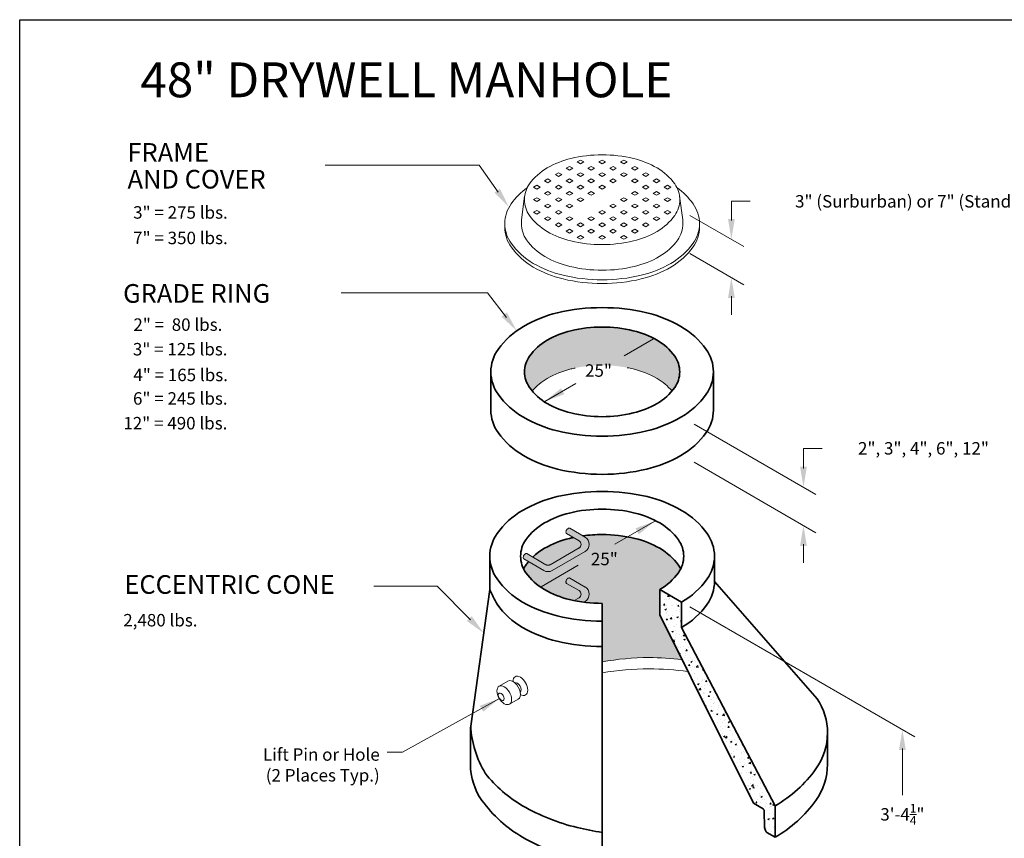
# Model space of a CAD drawing. Units: inches. Extents: x -102 to 357, y -13 to 251.
# Drawn here: x -102 to 17, y 152 to 251 of the extents above; entities that cross this region are included whole.
import ezdxf
from ezdxf.enums import TextEntityAlignment as Align

# ---------------------------------------------------------------- set-up
doc = ezdxf.new("R2010")
doc.units = ezdxf.units.IN
doc.header["$LTSCALE"] = 0.5
doc.header["$MEASUREMENT"] = 0
for name, color, linetype, lineweight in [('Arrow', 7, 'Continuous', 9), ('CatTitle', 116, 'Continuous', 20), ('Concrete-Hatching', 8, 'Continuous', 13), ('Concrete-Lt', 14, 'Continuous', 15), ('Concrete-Thick', 1, 'Continuous', 35), ('Covers-Lt', 156, 'Continuous', 15), ('Dimensions-Text', 7, 'Continuous', 15)]:
    doc.layers.add(name, color=color, linetype=linetype, lineweight=lineweight)
doc.styles.add('ARIAL', font='arial.ttf', dxfattribs={"height": 0.09375})
doc.styles.add('OLDCASTLE', font='simplex.shx')
doc.styles.add('ViewTitles', font='arialbd.ttf')

# ---------------------------------------------------------------- blocks, each defined once
blk = doc.blocks.new('CB')
at = {"layer": 'Defpoints'}
blk.add_lwpolyline([(4.25, -0.5391), (-4.25, -0.5391), (-4.25, 10.4609), (4.25, 10.4609)], close=True, dxfattribs=at)
blk = doc.blocks.new('CatTitle')
at = {"layer": 'Dimensions-Text', "style": 'ViewTitles'}
blk.add_attdef('TOPTITLE', text='', height=0.175, dxfattribs=at).set_placement((7.3939, 9.7947), align=Align.BOTTOM_RIGHT)
at = {"layer": 'Dimensions-Text'}
for tag, height, style, p in [('SCALE', 0.06, 'OLDCASTLE', (3.75, 1.1173)), ('PAGE', 0.0938, 'ARIAL', (3.75, -0.35))]:
    blk.add_attdef(tag, text='', height=height, dxfattribs=dict(at, style=style)).set_placement(p, align=Align.BOTTOM_CENTER)
at = {"layer": 'Dimensions-Text', "style": 'ViewTitles'}
for tag, p in [('%%UPRODUCT', (3.765, 0.8195)), ('DESC1', (6.1909, 0.7565)), ('DESC2', (6.1909, 0.5208)), ('DESC3', (6.1909, 0.3002))]:
    blk.add_attdef(tag, text='', height=0.1354, dxfattribs=at).set_placement(p, align=Align.MIDDLE_CENTER)
at = {"layer": 'Dimensions-Text', "style": 'ARIAL'}
for tag, p in [('FILENAME', (3.2857, 0.4716)), ('DATE', (3.3301, 0.2673))]:
    blk.add_attdef(tag, p, '', height=0.08, dxfattribs=at)
blk = doc.blocks.new('A$C03032B97')
at = {"layer": 'Arrow'}
blk.add_solid([(-0.82, -4.92), (0.82, -4.92), (0, 0)], dxfattribs=at)
blk = doc.blocks.new('*U21')
at = {"layer": 'Arrow', "rotation": 224.8638147519496}
blk.add_blockref('A$C03032B97', (0, 0), dxfattribs=at)
blk = doc.blocks.new('*U20')
at = {"layer": 'Arrow', "rotation": 119.9999999999991}
blk.add_blockref('A$C03032B97', (0, 0), dxfattribs=at)
blk = doc.blocks.new('*U19')
at = {"layer": 'Arrow', "rotation": 299.9999999999986}
blk.add_blockref('A$C03032B97', (0, 0), dxfattribs=at)
blk = doc.blocks.new('*U18')
at = {"layer": 'Arrow', "rotation": 119.9999999999987}
blk.add_blockref('A$C03032B97', (0, 0), dxfattribs=at)
blk = doc.blocks.new('*U17')
at = {"layer": 'Arrow', "rotation": 299.9999999999988}
blk.add_blockref('A$C03032B97', (0, 0), dxfattribs=at)
blk = doc.blocks.new('*U14')
at = {"layer": 'Arrow'}
blk.add_blockref('A$C03032B97', (0, 0), dxfattribs=at)
blk = doc.blocks.new('*U13')
at = {"layer": 'Arrow', "rotation": 179.9999999999987}
blk.add_blockref('A$C03032B97', (0, 0), dxfattribs=at)
blk = doc.blocks.new('*U15')
at = {"layer": 'Arrow', "rotation": 215.4367294709036}
blk.add_blockref('A$C03032B97', (0, 0), dxfattribs=at)
blk = doc.blocks.new('*U16')
at = {"layer": 'Arrow', "rotation": 217.6007299447778}
blk.add_blockref('A$C03032B97', (0, 0), dxfattribs=at)
blk = doc.blocks.new('*U11')
at = {"layer": 'Arrow', "rotation": 179.9999999999987}
blk.add_blockref('A$C03032B97', (0, 0), dxfattribs=at)
blk = doc.blocks.new('*U12')
at = {"layer": 'Arrow'}
blk.add_blockref('A$C03032B97', (0, 0), dxfattribs=at)
blk = doc.blocks.new('*U22')
at = {"layer": 'Arrow'}
blk.add_blockref('A$C03032B97', (0, 0), dxfattribs=at)

msp = doc.modelspace()

# ---------------------------------------------------------------- hatches: boundary and pattern name
at = {"layer": 'Concrete-Hatching'}
h = msp.add_hatch(color=256, dxfattribs=at)
h.set_gradient(color1=(177, 178, 181), one_color=1, tint=1, name='CYLINDER')
h.paths.add_polyline_path([(-25.21, 212.47, 0.072341), (-28.07, 213.6, 0.058752), (-31.82, 214.05, 0.058752), (-35.58, 213.6, 0.072341), (-38.44, 212.47, 0.106617), (-40.57, 210.54, 0.156851), (-41.17, 208.65, 0.156851), (-40.57, 206.76, 0.019455), (-40.24, 206.35, -0.086982), (-38.44, 207.86, -0.072341), (-35.58, 209, -0.007802), (-35.09, 209.11, -0.110007), (-28.07, 209, -0.072341), (-25.21, 207.86, -0.086982), (-23.41, 206.35, 0.019455), (-23.08, 206.76, 0.156851), (-22.48, 208.65, 0.156851), (-23.08, 210.54, 0.106617)])
h = msp.add_hatch(color=256, dxfattribs=at)
h.set_gradient(color1=(177, 178, 181), one_color=1, tint=1, name='CYLINDER')
h.paths.add_polyline_path([(-22.36, 184.92, 0.03922), (-22.63, 185.37, 0.106617), (-24.88, 187.4, 0.072341), (-27.88, 188.6, 0.058752), (-31.82, 189.06, 0.034579), (-34.16, 188.9), (-33.88, 188.74, -0.57735), (-33.88, 187.01), (-37.84, 184.72, -0.267949), (-38.84, 184.72), (-40.69, 185.79, 0.018543), (-41.02, 185.37, 0.03922), (-41.29, 184.92, 0.03922), (-41.02, 184.46, 0.106617), (-38.77, 182.43, 0.072341), (-35.77, 181.23, 0.008684), (-35.2, 181.11), (-34.61, 181.44, 0.57735), (-34.61, 182.31), (-36.16, 183.2, -0.157001), (-36.17, 183.46, -0.147886), (-35.96, 183.77, -0.194592), (-35.76, 183.83), (-33.88, 182.74, -0.57735), (-33.88, 181.01), (-34.05, 180.91, 0.032823), (-31.82, 180.77), (-31.82, 173.71, -0.04616), (-26.19, 174.24, -0.032613), (-22.19, 173.97), (-24.88, 179.38), (-24.88, 182.43, 0.106617), (-22.63, 184.46, 0.03922)])
h.paths.add_polyline_path([(-33.88, 187.01, 0.57735), (-33.88, 188.74), (-34.16, 188.9), (-35.73, 189.81, 0.156851), (-35.81, 189.83, 0.106617), (-35.92, 189.79, 0.072341), (-36.02, 189.72, 0.058752), (-36.11, 189.59, 0.058752), (-36.17, 189.46, 0.072341), (-36.18, 189.34, 0.106617), (-36.16, 189.22, 0.156851), (-36.11, 189.17), (-34.61, 188.31, -0.57735), (-34.61, 187.44), (-38.09, 185.43, -0.267949), (-38.59, 185.43), (-40.88, 186.76, 0.156851), (-40.96, 186.78, 0.106617), (-41.07, 186.74, 0.072341), (-41.17, 186.67, 0.058752), (-41.25, 186.55, 0.058752), (-41.31, 186.41, 0.072341), (-41.33, 186.29, 0.106617), (-41.31, 186.18, 0.156851), (-41.25, 186.12), (-38.84, 184.72, 0.267949), (-37.84, 184.72)])
h.paths.add_polyline_path([(-34.61, 187.44, 0.57735), (-34.61, 188.31), (-35.3, 188.7, 0.007069), (-35.77, 188.6, 0.072341), (-38.77, 187.4, 0.061204), (-40.17, 186.35), (-38.59, 185.43, 0.267949), (-38.09, 185.43)], flags=17)
h.paths.add_polyline_path([(-33.88, 182.74), (-35.73, 183.81, 0.156851), (-35.81, 183.83, 0.106617), (-35.92, 183.79, 0.034743), (-35.95, 183.77, 0.151169), (-36.17, 183.46, 0.072341), (-36.18, 183.34, 0.106617), (-36.16, 183.23, 0.156851), (-36.11, 183.17), (-34.61, 182.31, -0.57735), (-34.61, 181.44), (-35.2, 181.11, 0.017191), (-34.05, 180.91), (-33.88, 181.01, 0.57735)], flags=17)
h = msp.add_hatch(dxfattribs=at)
h.set_pattern_fill('AR-CONC', color=256, scale=0.2375, style=0)
h.set_pattern_definition([(50, (-90, 0), (1.703493, -0.149036), [0.178125, -1.959375]), (355, (-90, 0), (-0.329534, 1.786456), [0.1425, -1.5675]), (100.4514, (-89.858, -0.0124), (1.37396, 1.637419), [0.151383, -1.665213]), (46.1842, (-90, 0.475), (2.534697, -0.393108), [0.267188, -2.939062]), (96.6356, (-89.7888, 0.4422), (2.219824, 2.31353), [0.227074, -2.49782]), (351.1842, (-90, 0.475), (2.219822, 2.31353), [0.21375, -2.35125]), (21, (-89.7625, 0.3562), (1.417654, -0.95622), [0.178125, -1.959375]), (326, (-89.7625, 0.3562), (0.577874, 1.722231), [0.1425, -1.5675]), (71.4514, (-89.6444, 0.2766), (1.995529, 0.76601), [0.151383, -1.665213]), (37.5, (-90, 0), (0.0288797, 0.7906229), [0, -1.5485, 0, -1.59125, 0, -1.5734375]), (7.5, (-90, 0), (0.62479, 0.9367278), [0, -0.90725, 0, -1.512875, 0, -0.5996875]), (327.5, (-90.5296, 0), (1.2678283, -0.0535678), [0, -0.59375, 0, -1.8525, 0, -2.458125]), (317.5, (-90.7671, 0), (1.385067, 0.2377493), [0, -0.771875, 0, -1.23025, 0, -1.745625])])
edge = h.paths.add_edge_path()
edge.add_line((-24.88, 182.43), (-22.25, 180.92))
edge.add_line((-22.25, 180.92), (-22.25, 177.86))
edge.add_line((-22.25, 177.86), (-10.98, 156.39))
edge.add_line((-10.98, 156.39), (-10.98, 152.6))
edge.add_line((-10.98, 152.6), (-11.97, 153.18))
edge.add_arc((-11.81, 153.45), 0.318, 223.4495, 240, ccw=False)
edge.add_arc((-11.69, 153.56), 0.48, 210, 223.4495, ccw=False)
edge.add_arc((-11.69, 153.56), 0.48, 197.4918, 210, ccw=False)
edge.add_line((-12.15, 153.42), (-12.25, 153.79))
edge.add_line((-12.25, 153.79), (-12.31, 155.8))
edge.add_arc((-12.52, 155.8), 0.212, 2.3848, 16.5505)
edge.add_arc((-12.63, 155.76), 0.32, 16.5505, 30)
edge.add_arc((-12.63, 155.76), 0.32, 30, 43.4495)
edge.add_arc((-12.55, 155.84), 0.212, 43.4495, 60)
edge.add_line((-12.44, 156.02), (-13.6, 156.69))
edge.add_line((-13.6, 156.69), (-24.88, 179.38))
edge.add_line((-24.88, 179.38), (-24.88, 182.43))

# ---------------------------------------------------------------- linework, layer by layer
at = {"layer": 'Concrete-Lt'}
for p, q in [((-35.73, 189.81), (-33.88, 188.74)), ((-36.11, 189.17), (-34.61, 188.31)), ((-34.61, 187.44), (-38.09, 185.43)), ((-40.88, 186.76), (-38.59, 185.43)), ((-33.88, 187.01), (-37.84, 184.72)), ((-41.25, 186.12), (-38.84, 184.72)), ((-36.11, 183.17), (-34.61, 182.31)), ((-35.73, 183.81), (-33.88, 182.74)), ((-34.61, 181.44), (-35.2, 181.11)), ((-33.88, 181.01), (-34.05, 180.91))]:
    msp.add_line(p, q, dxfattribs=at)
at = {"layer": 'Concrete-Lt', "lineweight": 0, "extrusion": (-2.22045e-16, 0.816497, 0.57735)}
for p, q in [((-44.25, 170.79), (-43.19, 171.41)), ((-43, 168.63), (-41.94, 169.23))]:
    msp.add_line(p, q, dxfattribs=at)
at = {"layer": 'Concrete-Lt'}
for points in [[(-35.09, 209.11, 0.007802), (-35.58, 209, 0.072341), (-38.44, 207.86, 0.086982), (-40.24, 206.35)], [(-23.41, 206.35, 0.086982), (-25.21, 207.86, 0.072341), (-28.07, 209, 0.011426), (-28.79, 209.15, 0.011426)], [(-36.11, 189.59, -0.058752), (-36.02, 189.72, -0.072341), (-35.92, 189.79, -0.106617), (-35.81, 189.83, -0.156851), (-35.73, 189.81)], [(-36.11, 189.59, 0.058752), (-36.17, 189.46, 0.072341), (-36.18, 189.34, 0.106617), (-36.16, 189.22, 0.156851), (-36.11, 189.17)], [(-41.25, 186.55, 0.058752), (-41.31, 186.41, 0.072341), (-41.33, 186.29, 0.106617), (-41.31, 186.18, 0.156851), (-41.25, 186.12)], [(-41.25, 186.55, -0.058752), (-41.17, 186.67, -0.072341), (-41.07, 186.74, -0.106617), (-40.96, 186.78, -0.156851), (-40.88, 186.76)], [(-36.11, 183.6, 0.058752), (-36.17, 183.46, 0.072341), (-36.18, 183.34, 0.106617), (-36.16, 183.23, 0.156851), (-36.11, 183.17)], [(-36.11, 183.6, -0.058752), (-36.02, 183.72, -0.072341), (-35.92, 183.79, -0.106617), (-35.81, 183.83, -0.156851), (-35.73, 183.81)], [(-22.19, 173.97, 0.032613), (-26.19, 174.24, 0.04616), (-31.82, 173.71)], [(-21.48, 172.55, 0.034328), (-26.19, 172.88, 0.041225), (-31.82, 172.41)]]:
    msp.add_lwpolyline(points, format="xyb", dxfattribs=at)
for centre, radius, start, end in [((-34.38, 187.87), 1, 300, 60), ((-34.86, 187.87), 0.5, 300, 60), ((-38.34, 185.87), 0.5, 240, 300), ((-38.34, 185.59), 1, 240, 300), ((-34.38, 181.88), 1, 300, 60), ((-34.86, 181.88), 0.5, 300, 60)]:
    msp.add_arc(centre, radius, start, end, dxfattribs=at)
at = {"layer": 'Concrete-Lt', "lineweight": 0, "extrusion": (-1.20185e-16, -6.93889e-17, -1)}
msp.add_ellipse((-41.68, 170.84), major_axis=(-0.63, 1.1), ratio=0.57735, start_param=-0.783525, end_param=3.925117, dxfattribs=at)
at = {"layer": 'Concrete-Lt', "lineweight": 0, "extrusion": (-2.996e-16, 1.93221e-17, -1)}
msp.add_ellipse((-43.62, 169.71), major_axis=(-0.63, 1.08), ratio=0.57735, start_param=-0.785398, end_param=5.497787, dxfattribs=at)
at = {"layer": 'Concrete-Lt', "lineweight": 0, "extrusion": (-1.71978e-16, -3.51927e-17, -1)}
msp.add_ellipse((-42.56, 170.32), major_axis=(-0.63, 1.09), ratio=0.57735, start_param=-0.002321, end_param=3.143913, dxfattribs=at)
at = {"layer": 'Concrete-Lt', "lineweight": 0, "extrusion": (-1.59096e-16, 1.64541e-16, -1)}
msp.add_ellipse((-42.03, 170.63), major_axis=(-0.317, 0.549), ratio=0.57735, start_param=0.033968, end_param=3.107624, dxfattribs=at)
at = {"layer": 'Concrete-Lt', "lineweight": 0, "extrusion": (-4.51259e-16, 5.99591e-17, -1)}
msp.add_ellipse((-43.98, 169.51), major_axis=(-0.25, 0.433), ratio=0.57735, start_param=-0.785398, end_param=5.497787, dxfattribs=at)
at = {"layer": 'Concrete-Thick'}
for p, q in [((-45.23, 208.65), (-45.23, 204.04)), ((-18.42, 204.04), (-18.42, 208.65)), ((-45.36, 182.44), (-45.36, 186.44)), ((-18.29, 183.39), (-18.29, 186.44)), ((-5.92, 169.29), (-18.29, 183.39)), ((-47.65, 165.99), (-45.36, 182.44)), ((-24.88, 182.43), (-22.25, 180.92)), ((-24.88, 179.38), (-24.88, 182.43)), ((-31.82, 180.77), (-31.82, 149.39)), ((-22.25, 180.92), (-22.25, 177.86)), ((-24.88, 179.38), (-13.6, 156.69)), ((-22.25, 177.86), (-10.98, 156.39)), ((-47.7, 165.17), (-47.7, 161.38)), ((-4.67, 165.17), (-4.67, 161.38)), ((-12.44, 156.02), (-13.6, 156.69)), ((-12.25, 153.79), (-12.31, 155.8)), ((-10.98, 156.39), (-10.98, 152.6)), ((-12.15, 153.42), (-12.25, 153.79)), ((-11.97, 153.18), (-10.98, 152.6))]:
    msp.add_line(p, q, dxfattribs=at)
for points in [[(-31.82, 216.39, 0.058752), (-37.21, 215.76, 0.072341), (-41.3, 214.12, 0.106617), (-44.36, 211.35, 0.156851), (-45.23, 208.65, 0.156851), (-44.36, 205.95, 0.106617), (-41.3, 203.18, 0.072341), (-37.21, 201.55, 0.058752), (-31.82, 200.91, 0.058752)], [(-31.82, 216.39, -0.058752), (-26.44, 215.76, -0.072341), (-22.35, 214.12, -0.106617), (-19.29, 211.35, -0.156851), (-18.42, 208.65, -0.156851), (-19.29, 205.95, -0.106617), (-22.35, 203.18, -0.072341), (-26.44, 201.55, -0.058752), (-31.82, 200.91, -0.058752)], [(-31.82, 214.05, 0.058752), (-35.58, 213.6, 0.072341), (-38.44, 212.47, 0.106617), (-40.57, 210.54, 0.156851), (-41.17, 208.65, 0.156851), (-40.57, 206.76, 0.106617), (-38.44, 204.83, 0.072341), (-35.58, 203.7, 0.058752), (-31.82, 203.25, 0.058752)], [(-31.82, 214.05, -0.058752), (-28.07, 213.6, -0.072341), (-25.21, 212.47, -0.106617), (-23.08, 210.54, -0.156851), (-22.48, 208.65, -0.156851), (-23.08, 206.76, -0.106617), (-25.21, 204.83, -0.072341), (-28.07, 203.7, -0.058752), (-31.82, 203.25, -0.058752)], [(-45.23, 204.04, 0.156851), (-44.36, 201.34, 0.106617), (-41.3, 198.57, 0.072341), (-37.21, 196.94, 0.058752), (-31.82, 196.3, 0.058752), (-26.44, 196.94, 0.072341), (-22.35, 198.57, 0.106617), (-19.29, 201.34, 0.156851), (-18.42, 204.04, 0.156851)], [(-22.25, 180.92, 0.106617), (-19.17, 183.71, 0.156851), (-18.29, 186.44, 0.156851), (-19.17, 189.17, 0.106617), (-22.25, 191.97, 0.072341), (-26.39, 193.62, 0.058752), (-31.82, 194.26, 0.058752), (-37.26, 193.62, 0.072341), (-41.4, 191.97, 0.106617), (-44.48, 189.17, 0.156851), (-45.36, 186.44, 0.156851), (-44.48, 183.71, 0.106617), (-41.4, 180.92, 0.072341), (-37.26, 179.27, 0.058752), (-31.82, 178.63, 0.058752)], [(-24.88, 182.43, 0.106617), (-22.63, 184.46, 0.156851), (-22, 186.44, 0.156851), (-22.63, 188.42, 0.106617), (-24.88, 190.45, 0.072341), (-27.88, 191.65, 0.058752), (-31.82, 192.12, 0.058752), (-35.77, 191.65, 0.072341), (-38.77, 190.45, 0.106617), (-41.02, 188.42, 0.156851), (-41.65, 186.44, 0.156851), (-41.02, 184.46, 0.106617), (-38.77, 182.43, 0.072341), (-35.77, 181.23, 0.058752), (-31.82, 180.77, 0.058752)], [(-35.3, 188.7, 0.007069), (-35.77, 188.6, 0.072341), (-38.77, 187.4, 0.061204), (-40.17, 186.35)], [(-22.36, 184.92, 0.03922), (-22.63, 185.37, 0.106617), (-24.88, 187.4, 0.072341), (-27.88, 188.6, 0.058752), (-31.82, 189.06, 0.034579), (-34.16, 188.9, 0.034579)], [(-40.69, 185.79, 0.018543), (-41.02, 185.37, 0.03922), (-41.29, 184.92)], [(-22.25, 177.86, 0.106617), (-19.17, 180.66, 0.156851), (-18.29, 183.39)], [(-45.36, 182.44, 0.017127), (-44.48, 180.66, 0.106617), (-41.4, 177.86, 0.072341), (-37.26, 176.21, 0.058752), (-31.82, 175.57)], [(-4.67, 165.17, 0.147953), (-5.92, 169.29, 0.106617)], [(-47.65, 165.99, 0.027539), (-47.7, 165.17, 0.156851)], [(-10.98, 156.39, 0.106617), (-6.07, 160.83, 0.156851), (-4.67, 165.17, 0.147953)], [(-47.7, 161.38, 0.156851), (-46.3, 157.04, 0.106617), (-41.4, 152.6, 0.072341), (-34.82, 149.98, 0.020582), (-31.82, 149.39, 0.058752)], [(-10.98, 152.6, 0.106617), (-6.07, 157.04, 0.156851), (-4.67, 161.38, 0.156851)], [(-45.9, 160.3, 0.095886), (-41.4, 156.39, 0.072341), (-34.82, 153.77, 0.020582), (-31.82, 153.18, 0.058752)], [(-12.31, 155.8, 0.061889), (-12.32, 155.86, 0.058752), (-12.35, 155.92, 0.058752), (-12.39, 155.98, 0.072341), (-12.44, 156.02, 0.106617)], [(-12.15, 153.42, 0.054632), (-12.11, 153.32, 0.058752), (-12.04, 153.23, 0.072341), (-11.97, 153.18, 0.106617)]]:
    msp.add_lwpolyline(points, format="xyb", dxfattribs=at)
msp.add_arc((-35.55, 166.6), 12.12, 182.8857, 211.3128, dxfattribs=at)
at = {"layer": 'Covers-Lt'}
for p, q in [((-34.84, 233.93), (-34.45, 234.16)), ((-34.45, 233.7), (-34.84, 233.93)), ((-34.05, 233.93), (-34.45, 234.16)), ((-34.45, 233.7), (-34.05, 233.93)), ((-32.22, 233.93), (-31.82, 234.16)), ((-31.82, 233.7), (-32.22, 233.93)), ((-31.43, 233.93), (-31.82, 234.16)), ((-31.82, 233.7), (-31.43, 233.93)), ((-29.6, 233.93), (-29.2, 234.16)), ((-29.2, 233.7), (-29.6, 233.93)), ((-28.81, 233.93), (-29.2, 234.16)), ((-29.2, 233.7), (-28.81, 233.93)), ((-37.46, 232.41), (-37.07, 232.64)), ((-36.68, 232.41), (-37.07, 232.64)), ((-36.15, 233.17), (-35.76, 233.4)), ((-35.76, 232.94), (-36.15, 233.17)), ((-35.37, 233.17), (-35.76, 233.4)), ((-35.76, 232.94), (-35.37, 233.17)), ((-34.84, 232.41), (-34.45, 232.64)), ((-34.05, 232.41), (-34.45, 232.64)), ((-33.53, 233.17), (-33.14, 233.4)), ((-33.14, 232.94), (-33.53, 233.17)), ((-32.74, 233.17), (-33.14, 233.4)), ((-33.14, 232.94), (-32.74, 233.17)), ((-32.22, 232.41), (-31.82, 232.64)), ((-31.43, 232.41), (-31.82, 232.64)), ((-30.91, 233.17), (-30.51, 233.4)), ((-30.51, 232.94), (-30.91, 233.17)), ((-30.12, 233.17), (-30.51, 233.4)), ((-30.51, 232.94), (-30.12, 233.17)), ((-29.6, 232.41), (-29.2, 232.64)), ((-28.81, 232.41), (-29.2, 232.64)), ((-28.28, 233.17), (-27.89, 233.4)), ((-27.89, 232.94), (-28.28, 233.17)), ((-27.5, 233.17), (-27.89, 233.4)), ((-27.89, 232.94), (-27.5, 233.17)), ((-26.97, 232.41), (-26.58, 232.64)), ((-26.19, 232.41), (-26.58, 232.64)), ((-38.77, 231.66), (-38.38, 231.88)), ((-38.38, 231.43), (-38.77, 231.66)), ((-37.99, 231.66), (-38.38, 231.88)), ((-38.38, 231.43), (-37.99, 231.66)), ((-37.07, 232.19), (-37.46, 232.41)), ((-37.07, 232.19), (-36.68, 232.41)), ((-36.15, 231.66), (-35.76, 231.88)), ((-35.76, 231.43), (-36.15, 231.66)), ((-35.37, 231.66), (-35.76, 231.88)), ((-35.76, 231.43), (-35.37, 231.66)), ((-34.45, 232.19), (-34.84, 232.41)), ((-34.45, 232.19), (-34.05, 232.41)), ((-33.53, 231.66), (-33.14, 231.88)), ((-33.14, 231.43), (-33.53, 231.66)), ((-32.74, 231.66), (-33.14, 231.88)), ((-33.14, 231.43), (-32.74, 231.66)), ((-31.82, 232.19), (-32.22, 232.41)), ((-31.82, 232.19), (-31.43, 232.41)), ((-30.91, 231.66), (-30.51, 231.88)), ((-30.51, 231.43), (-30.91, 231.66)), ((-30.12, 231.66), (-30.51, 231.88)), ((-30.51, 231.43), (-30.12, 231.66)), ((-29.2, 232.19), (-29.6, 232.41)), ((-29.2, 232.19), (-28.81, 232.41)), ((-28.28, 231.66), (-27.89, 231.88)), ((-27.89, 231.43), (-28.28, 231.66)), ((-27.5, 231.66), (-27.89, 231.88)), ((-27.89, 231.43), (-27.5, 231.66)), ((-26.58, 232.19), (-26.97, 232.41)), ((-26.58, 232.19), (-26.19, 232.41)), ((-25.66, 231.66), (-25.27, 231.88)), ((-25.27, 231.43), (-25.66, 231.66)), ((-24.88, 231.66), (-25.27, 231.88)), ((-25.27, 231.43), (-24.88, 231.66)), ((-40.09, 230.9), (-39.69, 231.13)), ((-39.69, 230.67), (-40.09, 230.9)), ((-39.3, 230.9), (-39.69, 231.13)), ((-39.69, 230.67), (-39.3, 230.9)), ((-38.77, 230.14), (-38.38, 230.37)), ((-38.38, 229.92), (-38.77, 230.14)), ((-37.99, 230.14), (-38.38, 230.37)), ((-38.38, 229.92), (-37.99, 230.14)), ((-37.46, 230.9), (-37.07, 231.13)), ((-37.07, 230.67), (-37.46, 230.9)), ((-36.68, 230.9), (-37.07, 231.13)), ((-37.07, 230.67), (-36.68, 230.9)), ((-36.15, 230.14), (-35.76, 230.37)), ((-35.76, 229.92), (-36.15, 230.14)), ((-35.37, 230.14), (-35.76, 230.37)), ((-35.76, 229.92), (-35.37, 230.14)), ((-34.84, 230.9), (-34.45, 231.13)), ((-34.45, 230.67), (-34.84, 230.9)), ((-34.05, 230.9), (-34.45, 231.13)), ((-34.45, 230.67), (-34.05, 230.9)), ((-33.53, 230.14), (-33.14, 230.37)), ((-33.14, 229.92), (-33.53, 230.14)), ((-32.74, 230.14), (-33.14, 230.37)), ((-33.14, 229.92), (-32.74, 230.14)), ((-32.22, 230.9), (-31.82, 231.13)), ((-31.82, 230.67), (-32.22, 230.9)), ((-31.43, 230.9), (-31.82, 231.13)), ((-31.82, 230.67), (-31.43, 230.9)), ((-28.28, 230.14), (-27.89, 230.37)), ((-27.89, 229.92), (-28.28, 230.14)), ((-27.5, 230.14), (-27.89, 230.37)), ((-27.89, 229.92), (-27.5, 230.14)), ((-26.97, 230.9), (-26.58, 231.13)), ((-26.58, 230.67), (-26.97, 230.9)), ((-26.19, 230.9), (-26.58, 231.13)), ((-26.58, 230.67), (-26.19, 230.9)), ((-25.66, 230.14), (-25.27, 230.37)), ((-25.27, 229.92), (-25.66, 230.14)), ((-24.88, 230.14), (-25.27, 230.37)), ((-25.27, 229.92), (-24.88, 230.14)), ((-24.35, 230.9), (-23.96, 231.13)), ((-23.96, 230.67), (-24.35, 230.9)), ((-23.56, 230.9), (-23.96, 231.13)), ((-23.96, 230.67), (-23.56, 230.9)), ((-41.53, 226.94), (-41.16, 229.8)), ((-40.09, 229.39), (-39.69, 229.61)), ((-39.69, 229.16), (-40.09, 229.39)), ((-39.3, 229.39), (-39.69, 229.61)), ((-39.69, 229.16), (-39.3, 229.39)), ((-37.46, 229.39), (-37.07, 229.61)), ((-37.07, 229.16), (-37.46, 229.39)), ((-36.68, 229.39), (-37.07, 229.61)), ((-37.07, 229.16), (-36.68, 229.39)), ((-34.84, 229.39), (-34.45, 229.61)), ((-34.45, 229.16), (-34.84, 229.39)), ((-34.05, 229.39), (-34.45, 229.61)), ((-34.45, 229.16), (-34.05, 229.39)), ((-29.6, 229.39), (-29.2, 229.61)), ((-29.2, 229.16), (-29.6, 229.39)), ((-28.81, 229.39), (-29.2, 229.61)), ((-29.2, 229.16), (-28.81, 229.39)), ((-26.97, 229.39), (-26.58, 229.61)), ((-26.58, 229.16), (-26.97, 229.39)), ((-26.19, 229.39), (-26.58, 229.61)), ((-26.58, 229.16), (-26.19, 229.39)), ((-24.35, 229.39), (-23.96, 229.61)), ((-23.96, 229.16), (-24.35, 229.39)), ((-23.56, 229.39), (-23.96, 229.61)), ((-23.96, 229.16), (-23.56, 229.39)), ((-22.12, 226.94), (-22.49, 229.8)), ((-40.09, 227.87), (-39.69, 228.1)), ((-39.69, 227.65), (-40.09, 227.87)), ((-39.3, 227.87), (-39.69, 228.1)), ((-39.69, 227.65), (-39.3, 227.87)), ((-38.77, 228.63), (-38.38, 228.86)), ((-38.38, 228.4), (-38.77, 228.63)), ((-37.99, 228.63), (-38.38, 228.86)), ((-38.38, 228.4), (-37.99, 228.63)), ((-37.46, 227.87), (-37.07, 228.1)), ((-37.07, 227.65), (-37.46, 227.87)), ((-36.68, 227.87), (-37.07, 228.1)), ((-37.07, 227.65), (-36.68, 227.87)), ((-36.15, 228.63), (-35.76, 228.86)), ((-35.76, 228.4), (-36.15, 228.63)), ((-35.37, 228.63), (-35.76, 228.86)), ((-35.76, 228.4), (-35.37, 228.63)), ((-32.22, 227.87), (-31.82, 228.1)), ((-31.82, 227.65), (-32.22, 227.87)), ((-31.43, 227.87), (-31.82, 228.1)), ((-31.82, 227.65), (-31.43, 227.87)), ((-30.91, 228.63), (-30.51, 228.86)), ((-30.51, 228.4), (-30.91, 228.63)), ((-30.12, 228.63), (-30.51, 228.86)), ((-30.51, 228.4), (-30.12, 228.63)), ((-29.6, 227.87), (-29.2, 228.1)), ((-29.2, 227.65), (-29.6, 227.87)), ((-28.81, 227.87), (-29.2, 228.1)), ((-29.2, 227.65), (-28.81, 227.87)), ((-28.28, 228.63), (-27.89, 228.86)), ((-27.89, 228.4), (-28.28, 228.63)), ((-27.5, 228.63), (-27.89, 228.86)), ((-27.89, 228.4), (-27.5, 228.63)), ((-26.97, 227.87), (-26.58, 228.1)), ((-26.58, 227.65), (-26.97, 227.87)), ((-26.19, 227.87), (-26.58, 228.1)), ((-26.58, 227.65), (-26.19, 227.87)), ((-25.66, 228.63), (-25.27, 228.86)), ((-25.27, 228.4), (-25.66, 228.63)), ((-24.88, 228.63), (-25.27, 228.86)), ((-25.27, 228.4), (-24.88, 228.63)), ((-24.35, 227.87), (-23.96, 228.1)), ((-23.96, 227.65), (-24.35, 227.87)), ((-23.56, 227.87), (-23.96, 228.1)), ((-23.96, 227.65), (-23.56, 227.87)), ((-38.77, 227.12), (-38.38, 227.34)), ((-38.38, 226.89), (-38.77, 227.12)), ((-37.99, 227.12), (-38.38, 227.34)), ((-38.38, 226.89), (-37.99, 227.12)), ((-37.46, 226.36), (-37.07, 226.59)), ((-36.68, 226.36), (-37.07, 226.59)), ((-36.15, 227.12), (-35.76, 227.34)), ((-35.76, 226.89), (-36.15, 227.12)), ((-35.37, 227.12), (-35.76, 227.34)), ((-35.76, 226.89), (-35.37, 227.12)), ((-34.84, 226.36), (-34.45, 226.59)), ((-34.05, 226.36), (-34.45, 226.59)), ((-33.53, 227.12), (-33.14, 227.34)), ((-33.14, 226.89), (-33.53, 227.12)), ((-32.74, 227.12), (-33.14, 227.34)), ((-33.14, 226.89), (-32.74, 227.12)), ((-32.22, 226.36), (-31.82, 226.59)), ((-31.43, 226.36), (-31.82, 226.59)), ((-30.91, 227.12), (-30.51, 227.34)), ((-30.51, 226.89), (-30.91, 227.12)), ((-30.12, 227.12), (-30.51, 227.34)), ((-30.51, 226.89), (-30.12, 227.12)), ((-29.6, 226.36), (-29.2, 226.59)), ((-28.81, 226.36), (-29.2, 226.59)), ((-28.28, 227.12), (-27.89, 227.34)), ((-27.89, 226.89), (-28.28, 227.12)), ((-27.5, 227.12), (-27.89, 227.34)), ((-27.89, 226.89), (-27.5, 227.12)), ((-26.97, 226.36), (-26.58, 226.59)), ((-26.19, 226.36), (-26.58, 226.59)), ((-25.66, 227.12), (-25.27, 227.34)), ((-25.27, 226.89), (-25.66, 227.12)), ((-24.88, 227.12), (-25.27, 227.34)), ((-25.27, 226.89), (-24.88, 227.12)), ((-43.55, 226.06), (-43.55, 226.51)), ((-37.07, 226.13), (-37.46, 226.36)), ((-37.07, 226.13), (-36.68, 226.36)), ((-36.15, 225.6), (-35.76, 225.83)), ((-35.76, 225.37), (-36.15, 225.6)), ((-35.37, 225.6), (-35.76, 225.83)), ((-35.76, 225.37), (-35.37, 225.6)), ((-34.45, 226.13), (-34.84, 226.36)), ((-34.45, 226.13), (-34.05, 226.36)), ((-33.53, 225.6), (-33.14, 225.83)), ((-33.14, 225.37), (-33.53, 225.6)), ((-32.74, 225.6), (-33.14, 225.83)), ((-33.14, 225.37), (-32.74, 225.6)), ((-31.82, 226.13), (-32.22, 226.36)), ((-31.82, 226.13), (-31.43, 226.36)), ((-30.91, 225.6), (-30.51, 225.83)), ((-30.51, 225.37), (-30.91, 225.6)), ((-30.12, 225.6), (-30.51, 225.83)), ((-30.51, 225.37), (-30.12, 225.6)), ((-29.2, 226.13), (-29.6, 226.36)), ((-29.2, 226.13), (-28.81, 226.36)), ((-28.28, 225.6), (-27.89, 225.83)), ((-27.89, 225.37), (-28.28, 225.6)), ((-27.5, 225.6), (-27.89, 225.83)), ((-27.89, 225.37), (-27.5, 225.6)), ((-26.58, 226.13), (-26.97, 226.36)), ((-26.58, 226.13), (-26.19, 226.36)), ((-20.1, 226.06), (-20.1, 226.51)), ((-34.84, 224.84), (-34.45, 225.07)), ((-34.45, 224.62), (-34.84, 224.84)), ((-34.05, 224.84), (-34.45, 225.07)), ((-34.45, 224.62), (-34.05, 224.84)), ((-32.22, 224.84), (-31.82, 225.07)), ((-31.82, 224.62), (-32.22, 224.84)), ((-31.43, 224.84), (-31.82, 225.07)), ((-31.82, 224.62), (-31.43, 224.84)), ((-29.6, 224.84), (-29.2, 225.07)), ((-29.2, 224.62), (-29.6, 224.84)), ((-28.81, 224.84), (-29.2, 225.07)), ((-29.2, 224.62), (-28.81, 224.84))]:
    msp.add_line(p, q, dxfattribs=at)
for points in [[(-31.82, 234.79, 0.058752), (-35.59, 234.35, 0.072341), (-38.45, 233.21, 0.106617), (-40.58, 231.28, 0.156851), (-41.19, 229.39, 0.156851), (-40.58, 227.5, 0.106617), (-38.45, 225.56, 0.072341), (-35.59, 224.42, 0.058752), (-31.82, 223.98, 0.058752)], [(-31.82, 234.79, -0.058752), (-28.06, 234.35, -0.072341), (-25.2, 233.21, -0.106617), (-23.07, 231.28, -0.156851), (-22.46, 229.39, -0.156851), (-23.07, 227.5, -0.106617), (-25.2, 225.56, -0.072341), (-28.06, 224.42, -0.058752), (-31.82, 223.98, -0.058752)], [(-40.85, 230.82, 0.080759), (-42.79, 228.88, 0.156851), (-43.55, 226.51, 0.156851), (-42.79, 224.14, 0.106617), (-40.12, 221.72, 0.072341), (-36.53, 220.29, 0.058752), (-31.82, 219.74, 0.058752), (-27.12, 220.29, 0.072341), (-23.53, 221.72, 0.106617), (-20.86, 224.14, 0.156851), (-20.1, 226.51, 0.156851), (-20.86, 228.88, 0.080759), (-22.79, 230.82, 0.072341)], [(-41.53, 226.94, 0.032156), (-41.56, 226.51, 0.156851), (-40.93, 224.55, 0.106617), (-38.71, 222.54, 0.072341), (-35.73, 221.35, 0.058752), (-31.82, 220.89, 0.058752), (-27.92, 221.35, 0.072341), (-24.94, 222.54, 0.106617), (-22.72, 224.55, 0.156851), (-22.09, 226.51, 0.032156), (-22.12, 226.94, 0.106617)], [(-43.55, 226.06, 0.156851), (-42.79, 223.69, 0.106617), (-40.12, 221.27, 0.072341), (-36.53, 219.84, 0.058752), (-31.82, 219.28, 0.058752), (-27.12, 219.84, 0.072341), (-23.53, 221.27, 0.106617), (-20.86, 223.69, 0.156851), (-20.1, 226.06, 0.156851)]]:
    msp.add_lwpolyline(points, format="xyb", dxfattribs=at)
at = {"layer": 'Dimensions-Text'}
for p, q in [((-16.25, 226.86), (-16.25, 229.19)), ((-16.25, 229.19), (-14, 229.19)), ((-21.25, 227.5), (-14.75, 223.75)), ((-21.25, 222.89), (-14.75, 219.14)), ((-16.25, 217.75), (-16.25, 215.5)), ((-25.65, 212.63), (-29.19, 210.59)), ((-38.71, 205.09), (-34.98, 207.24)), ((-20.75, 202.37), (-6.07, 193.89)), ((-7.57, 197.01), (-7.57, 199.44)), ((-7.57, 199.44), (-5.32, 199.44)), ((-20.75, 197.76), (-6.07, 189.28)), ((-25.47, 190.68), (-30.3, 187.89)), ((-7.57, 187.9), (-7.57, 185.65)), ((-39.18, 182.76), (-34.71, 185.35)), ((-21.26, 180.34), (5.85, 164.69)), ((-44.2, 169.32), (-55.87, 162.84)), ((-55.87, 162.84), (-57.73, 162.84)), ((4.35, 163.31), (4.35, 157.65))]:
    msp.add_line(p, q, dxfattribs=at)
for points in [[(-44.35, 230.3), (-46.65, 233.53), (-65.21, 233.53)], [(-43.36, 215.2), (-45.64, 218.17), (-63.25, 218.17)], [(-47.68, 178.78), (-51.72, 182.84), (-59.34, 182.84)]]:
    msp.add_lwpolyline(points, dxfattribs=at)

# ---------------------------------------------------------------- block references
at = {"xscale": 24, "yscale": 24, "zscale": 24}
msp.add_blockref('CB', (0, 0), dxfattribs=at)
at = {"layer": 'CatTitle'}
ref = msp.add_blockref('CatTitle', (-90, -2.94), dxfattribs=dict(at, xscale=24, yscale=24, zscale=24))
ref.add_attrib('TOPTITLE', '48" DRYWELL MANHOLE', dxfattribs={"layer": 'Dimensions-Text', "height": 4.2, "style": 'ViewTitles'}).set_placement((-87.45, 240.41), align=Align.BOTTOM_LEFT)
at = {"layer": 'Dimensions-Text', "xscale": 0.5, "yscale": 0.5, "zscale": 0.5}
for name, p in [('*U15', (-43.05, 228.47)), ('*U13', (-16.25, 224.61)), ('*U14', (-16.25, 220)), ('*U16', (-42.12, 213.6)), ('*U17', (-25.65, 212.63)), ('*U18', (-38.71, 205.09)), ('*U11', (-7.57, 194.76)), ('*U19', (-25.47, 190.68)), ('*U12', (-7.57, 190.15)), ('*U20', (-39.18, 182.76)), ('*U21', (-46.09, 177.19)), ('*U17', (-44.23, 169.31)), ('*U22', (4.35, 165.56))]:
    msp.add_blockref(name, p, dxfattribs=at)

# ---------------------------------------------------------------- texts
at = {"layer": 'Dimensions-Text'}
for s, height, style, p in [('FRAME', 2.25, 'ViewTitles', (-89.01, 233.95)), ('AND COVER', 2.25, 'ViewTitles', (-89.01, 230.73)), ('3" = 275 lbs.', 1.5, 'OLDCASTLE', (-88.33, 227.1)), ('7" = 350 lbs.', 1.5, 'OLDCASTLE', (-88.33, 224.03)), ('GRADE RING', 2.25, 'ViewTitles', (-89.54, 216.97)), ('2" =  80 lbs.', 1.5, 'OLDCASTLE', (-88.3, 213.59)), ('3" = 125 lbs.', 1.5, 'OLDCASTLE', (-88.36, 210.63)), ('4" = 165 lbs.', 1.5, 'OLDCASTLE', (-88.31, 207.53)), ('6" = 245 lbs.', 1.5, 'OLDCASTLE', (-88.35, 204.7)), ('12" = 490 lbs.', 1.5, 'OLDCASTLE', (-89.51, 201.72)), ('2,480 lbs.', 1.5, 'OLDCASTLE', (-89.52, 177.99))]:
    msp.add_text(s, height=height, dxfattribs=dict(at, style=style)).set_placement(p)
at = {"layer": 'Dimensions-Text', "char_height": 1.5, "attachment_point": 5, "style": 'OLDCASTLE'}
for s, insert in [('\\A1;3" (Surburban) or 7" (Standard)', (6.39, 229.19)), ('\\A1;25"', (-32.26, 208.81)), ('\\A1;2", 3", 4", 6", 12"', (6.89, 199.44)), ('\\A1;25"', (-31.56, 186.11)), ('\\A1;3\'-4{\\H0.7x;\\S1/4;}"', (4.35, 155.36))]:
    msp.add_mtext(s, dxfattribs=dict(at, insert=insert))
at = {"layer": 'Dimensions-Text'}
for s, insert, char_height, width, attachment_point, style in [('ECCENTRIC CONE', (-89.39, 182.75), 2.25, 46.9356, 4, 'ViewTitles'), ('Lift Pin or Hole\\P(2 Places Typ.)', (-58.62, 161.12), 1.5, 27, 6, 'OLDCASTLE')]:
    msp.add_mtext(s, dxfattribs=dict(at, insert=insert, char_height=char_height, width=width, attachment_point=attachment_point, style=style))

doc.saveas('drawing.dxf')
